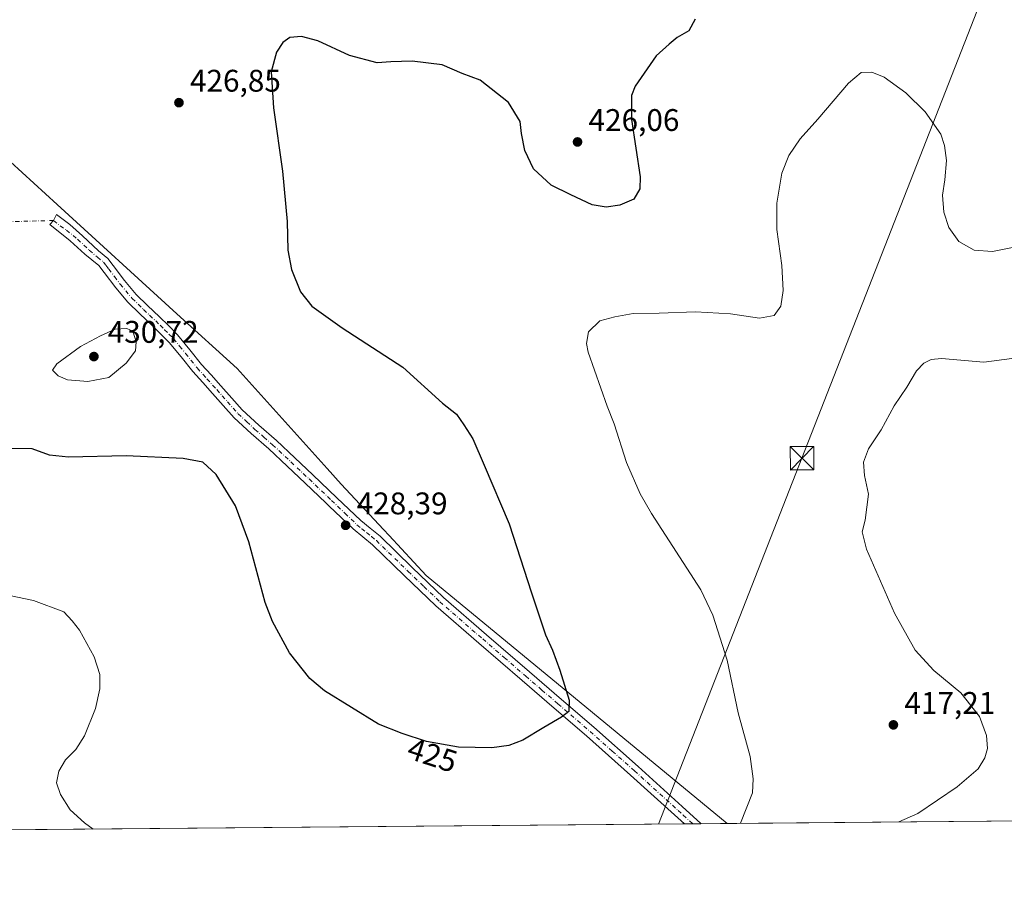
# Model space of a CAD drawing. Units: metres. Extents: x 559872 to 563332, y 4707870 to 4710214.
# Drawn here: x 562507 to 562823, y 4707870 to 4708153 of the extents above; entities that cross this region are included whole.
import ezdxf
from ezdxf.enums import TextEntityAlignment as Align

# ---------------------------------------------------------------- set-up
doc = ezdxf.new("R2010")
doc.units = ezdxf.units.M
doc.header["$MEASUREMENT"] = 0
doc.linetypes.add('DGN Style 4', pattern=[2.6384748266838614, 1.318413404963828, -0.6592067024819142, 0.001648016756204785, -0.6592067024819142])
for name, color, linetype, lineweight in [('Camino Cxs', 7, 'Continuous', 0), ('Camino eje', 30, 'DGN Style 4', 13), ('Camino eje virtual', 6, 'DGN Style 4', 0), ('Cima', 7, 'Continuous', 0), ('Comarca CxS', 21, 'Continuous', 0), ('Comunidad Autónoma CxS', 142, 'Continuous', 0), ('Cultivos herbáceos CxS', 92, 'Continuous', 0), ('Curva de nivel maestra', 30, 'Continuous', 30), ('Curva de nivel normal', 30, 'Continuous', 0), ('Municipio', 91, 'Continuous', 13), ('Municipio CxS', 4, 'Continuous', 0), ('Núcleo urbano CxS', 7, 'Continuous', 0), ('Provincia CxS', 1, 'Continuous', 0), ('Punto de cota en terreno', 7, 'Continuous', 0), ('Rótulo de curva de nivel directora', 7, 'Continuous', 0), ('Rótulo de punto de cota en terreno', 7, 'Continuous', 0), ('Tendido', 6, 'Continuous', 0), ('Torre de tendido puntual', 7, 'Continuous', 0)]:
    doc.layers.add(name, color=color, linetype=linetype, lineweight=lineweight)
doc.styles.add('Style-Arial', font='txt')

# ---------------------------------------------------------------- blocks, each defined once
blk = doc.blocks.new('5PATER')
at = {"layer": 'Núcleo urbano CxS', "linetype": 'Continuous', "lineweight": 0}
h = blk.add_hatch(color=51, dxfattribs=at)
edge = h.paths.add_edge_path()
edge.add_ellipse((0, 0), major_axis=(-0.1095731443231308, -0.1110710700762829), ratio=0.9994222409660322, start_angle=0, end_angle=360)
blk = doc.blocks.new('5TTEND')
at = {"layer": 'Cima', "color": 7, "linetype": 'Continuous', "lineweight": 0}
for p, q in [((-0.375, 0.3754), (0.375, -0.3746)), ((0.3720000000000001, 0.3784000000000001), (-0.3720000000000001, -0.3776))]:
    blk.add_line(p, q, dxfattribs=at)
at = {"layer": 'Cima', "color": 7, "linetype": 'Continuous', "lineweight": 0, "flags": 128}
blk.add_lwpolyline([(-0.375, -0.3746), (0.375, -0.3746), (0.375, 0.3754), (-0.375, 0.3754), (-0.3720000000000001, -0.3776)], dxfattribs=at)

msp = doc.modelspace()

# ---------------------------------------------------------------- linework, layer by layer
at = {"layer": 'Camino Cxs', "color": 7, "linetype": 'Continuous', "lineweight": 0, "extrusion": (0.07609721206197569, 0.0006692844452101949, 0.9971001787055933), "elevation": 46392.75087528661, "flags": 128}
msp.add_lwpolyline([(4702764.129637075, -602324.9815043109), (4702764.129637075, -602319.6332892017)], dxfattribs=at)
at = {"layer": 'Camino Cxs', "color": 7, "linetype": 'Continuous', "lineweight": 0}
msp.add_polyline3d([(562725.6826, 4707895.2578, 421.1956000000064), (562720.3501000004, 4707895.2108, 421.6025999999983), (562717.1601, 4707898.120100001, 421.976999999999), (562703.1201, 4707910.840100001, 423.3882000000012), (562688.9301000005, 4707923.440099999, 424.6364999999933), (562678.6300999997, 4707932.3101, 425.2801000000036), (562668.3201000001, 4707941.1601, 425.7574000000022), (562654.4901000002, 4707953.100099999, 426.3638000000064), (562640.6901000004, 4707965.0801, 427.0406999999978), (562630.4901000002, 4707974.8201, 427.5853999999963), (562620.3800999997, 4707984.6601, 428.1339000000008), (562617.2600999996, 4707987.1801, 428.284799999994), (562614.1601, 4707989.7301, 428.4084000000003), (562606.4501, 4707997.090100001, 428.4677999999985), (562605.4200999998, 4707998.0701, 428.3983000000007), (562598.7401000002, 4708004.450099999, 427.7280000000028), (562592.9200999998, 4708009.920100001, 427.1205000000046), (562587.0900999998, 4708015.380100001, 426.6753999999929), (562581.4401000004, 4708020.3201, 426.4854999999953), (562575.9501, 4708025.4001, 426.7069000000047), (562572.4700999996, 4708029.270099999, 427.0160999999935), (562569.0401, 4708033.210100001, 427.2712999999931), (562565.9001000002, 4708036.6801, 427.4795000000013), (562562.7500999998, 4708040.170100001, 427.7385999999969), (562558.9801000003, 4708044.880100001, 428.3349000000017), (562555.1501000002, 4708049.530099999, 429.0589999999939), (562552.3800999997, 4708052.340100001, 429.5083000000013), (562549.5500999996, 4708055.110099999, 429.7271000000038), (562545.6901000004, 4708058.7401, 429.6658000000025), (562541.9001000002, 4708062.440099999, 429.3874999999971), (562538.0100999996, 4708067.090100001, 429.0614999999962), (562534.3400999998, 4708071.960100001, 428.6514000000025), (562532.5601000004, 4708074.2401, 428.4674999999989), (562528.0427000001, 4708077.8639, 428.0908999999957), (562523.3859000001, 4708082.1501, 427.4729999999981), (562516.8771000003, 4708087.388900001, 426.3908999999985), (562518.0355000002, 4708088.6119, 426.4526999999944), (562518.9939000001, 4708090.5109, 426.4183000000049), (562523.2801000001, 4708087.388900001, 427.0246999999945), (562527.3016999997, 4708083.737500001, 427.5862000000052), (562532.4877000004, 4708078.8693, 428.0984000000026), (562535.4801000003, 4708076.390100001, 428.3175000000047), (562537.2100999998, 4708074.1601, 428.4863999999943), (562540.8501000004, 4708069.350099999, 428.8564999999944), (562544.5701000001, 4708064.9001, 429.1701999999932), (562548.2001, 4708061.360099999, 429.4379999999946), (562552.0601000004, 4708057.720100001, 429.6497999999993), (562554.9401000004, 4708054.9101, 429.3531999999978), (562557.8501000004, 4708051.950099999, 429.0782000000036), (562561.7901, 4708047.1601, 428.3291999999929), (562565.5100999996, 4708042.5101, 427.9486999999936), (562568.5800999999, 4708039.110099999, 427.709400000007), (562571.7500999998, 4708035.610099999, 427.5690000000032), (562575.1801000005, 4708031.6801, 427.3843999999954), (562578.5401, 4708027.940099999, 427.0494999999937), (562583.8601000002, 4708023.0101, 426.8043999999937), (562589.5201000003, 4708018.0701, 426.9545000000071), (562595.3901000004, 4708012.5701, 427.3000999999931), (562601.2301000003, 4708007.0801, 427.828999999998), (562608.9501, 4707999.710100001, 428.4594999999972), (562616.5701000001, 4707992.450099999, 428.3350999999967), (562619.5500999996, 4707989.9901, 428.1956999999966), (562622.7901, 4707987.380100001, 428.0540000000037), (562633.0100999996, 4707977.4301, 427.5285000000004), (562643.1300999997, 4707967.7601, 427.0053000000044), (562656.8601000002, 4707955.840100001, 426.2997999999934), (562670.6801000005, 4707943.9001, 425.616599999994), (562680.9901000002, 4707935.0601, 425.1594999999944), (562691.3101000004, 4707926.170100001, 424.6189000000013), (562705.5401, 4707913.540100001, 423.4560999999958), (562719.6001000004, 4707900.800100001, 421.9532999999938), (562725.6801000005, 4707895.2601, 421.1959000000061)], close=True, dxfattribs=at)
msp.add_polyline3d([(562720.3501000004, 4707895.210899999, 421.6025999999983), (562717.1601, 4707898.120100001, 421.976999999999), (562703.1201, 4707910.840100001, 423.3882000000012), (562688.9301000005, 4707923.440099999, 424.6364999999933), (562678.6300999997, 4707932.3101, 425.2801000000036), (562668.3201000001, 4707941.1601, 425.7574000000022), (562654.4901000002, 4707953.100099999, 426.3638000000064), (562640.6901000004, 4707965.0801, 427.0406999999978), (562630.4901000002, 4707974.8201, 427.5853999999963), (562620.3800999997, 4707984.6601, 428.1339000000008), (562617.2600999996, 4707987.1801, 428.284799999994), (562614.1601, 4707989.7301, 428.4084000000003), (562606.4501, 4707997.090100001, 428.4677999999985), (562605.4200999998, 4707998.0701, 428.3983000000007), (562598.7401000002, 4708004.450099999, 427.7280000000028), (562592.9200999998, 4708009.920100001, 427.1205000000046), (562587.0900999998, 4708015.380100001, 426.6753999999929), (562581.4401000004, 4708020.3201, 426.4854999999953), (562575.9501, 4708025.4001, 426.7069000000047), (562572.4700999996, 4708029.270099999, 427.0160999999935), (562569.0401, 4708033.210100001, 427.2712999999931), (562565.9001000002, 4708036.6801, 427.4795000000013), (562562.7500999998, 4708040.170100001, 427.7385999999969), (562558.9801000003, 4708044.880100001, 428.3349000000017), (562555.1501000002, 4708049.530099999, 429.0589999999939), (562552.3800999997, 4708052.340100001, 429.5083000000013), (562549.5500999996, 4708055.110099999, 429.7271000000038), (562545.6901000004, 4708058.7401, 429.6658000000025), (562541.9001000002, 4708062.440099999, 429.3874999999971), (562538.0100999996, 4708067.090100001, 429.0614999999962), (562534.3400999998, 4708071.960100001, 428.6514000000025), (562532.5601000004, 4708074.2401, 428.4674999999989), (562528.0427000001, 4708077.8639, 428.0908999999957), (562523.3859000001, 4708082.1501, 427.4729999999981), (562516.8771000003, 4708087.388900001, 426.3908999999985), (562518.0355000002, 4708088.6119, 426.4526999999944), (562518.9939000001, 4708090.5109, 426.4183000000049), (562523.2801000001, 4708087.388900001, 427.0246999999945), (562527.3016999997, 4708083.737500001, 427.5862000000052), (562532.4877000004, 4708078.8693, 428.0984000000026), (562535.4801000003, 4708076.390100001, 428.3175000000047), (562537.2100999998, 4708074.1601, 428.4863999999943), (562540.8501000004, 4708069.350099999, 428.8564999999944), (562544.5701000001, 4708064.9001, 429.1701999999932), (562548.2001, 4708061.360099999, 429.4379999999946), (562552.0601000004, 4708057.720100001, 429.6497999999993), (562554.9401000004, 4708054.9101, 429.3531999999978), (562557.8501000004, 4708051.950099999, 429.0782000000036), (562561.7901, 4708047.1601, 428.3291999999929), (562565.5100999996, 4708042.5101, 427.9486999999936), (562568.5800999999, 4708039.110099999, 427.709400000007), (562571.7500999998, 4708035.610099999, 427.5690000000032), (562575.1801000005, 4708031.6801, 427.3843999999954), (562578.5401, 4708027.940099999, 427.0494999999937), (562583.8601000002, 4708023.0101, 426.8043999999937), (562589.5201000003, 4708018.0701, 426.9545000000071), (562595.3901000004, 4708012.5701, 427.3000999999931), (562601.2301000003, 4708007.0801, 427.828999999998), (562608.9501, 4707999.710100001, 428.4594999999972), (562616.5701000001, 4707992.450099999, 428.3350999999967), (562619.5500999996, 4707989.9901, 428.1956999999966), (562622.7901, 4707987.380100001, 428.0540000000037), (562633.0100999996, 4707977.4301, 427.5285000000004), (562643.1300999997, 4707967.7601, 427.0053000000044), (562656.8601000002, 4707955.840100001, 426.2997999999934), (562670.6801000005, 4707943.9001, 425.616599999994), (562680.9901000002, 4707935.0601, 425.1594999999944), (562691.3101000004, 4707926.170100001, 424.6189000000013), (562705.5401, 4707913.540100001, 423.4560999999958), (562719.6001000004, 4707900.800100001, 421.9532999999938), (562725.6801000005, 4707895.2601, 421.1959000000061), (562725.6826, 4707895.2578, 421.1956000000064)], dxfattribs=at)
at = {"layer": 'Camino eje', "color": 30, "linetype": 'DGN Style 4', "lineweight": 13}
msp.add_polyline3d([(562518.0355000002, 4708088.6119, 426.4526999999944), (562522.1688999999, 4708085.483899999, 427.1064999999944), (562525.7670999998, 4708082.626300001, 427.5880000000034), (562529.5242999997, 4708079.1339, 428.0197000000044), (562532.1173, 4708076.858300001, 428.2452000000048), (562534.0201000003, 4708075.315099999, 428.3880999999965), (562534.9101, 4708074.175100001, 428.4790999999968), (562535.7751000002, 4708073.0601, 428.562699999995), (562537.5950999996, 4708070.655099999, 428.7584999999963), (562539.4301000005, 4708068.220100001, 428.9554000000062), (562543.2351000002, 4708063.670100001, 429.2802999999985), (562546.9451000001, 4708060.050100001, 429.5573000000004), (562548.8750999998, 4708058.235099999, 429.6432999999961), (562550.8051000005, 4708056.415100001, 429.6775000000052), (562552.2200999996, 4708055.030099999, 429.6040000000066), (562553.6601, 4708053.6251, 429.4532999999938), (562555.0450999998, 4708052.220100001, 429.3162000000011), (562556.5000999998, 4708050.7401, 429.067200000005), (562558.4700999996, 4708048.345100001, 428.6570999999968), (562560.3850999996, 4708046.020099999, 428.3307000000059), (562564.1300999997, 4708041.340100001, 427.8372999999993), (562567.2401000002, 4708037.895099999, 427.5662000000011), (562570.3951000003, 4708034.4101, 427.414300000004), (562572.1101000002, 4708032.4451, 427.3032999999996), (562573.8251, 4708030.475099999, 427.1855999999971), (562577.2451, 4708026.670100001, 426.8436999999976), (562579.9901000002, 4708024.130100001, 426.710500000001), (562582.6501000002, 4708021.665100001, 426.6042000000016), (562585.4751000004, 4708019.1951, 426.6925999999949), (562588.3051000005, 4708016.725099999, 426.7911000000022), (562594.1551000001, 4708011.245100001, 427.206600000005), (562599.9851000002, 4708005.765100001, 427.7850000000035), (562607.1851000004, 4707998.890100001, 428.493100000007), (562611.5100999996, 4707994.770099999, 428.4922999999981), (562615.3651000002, 4707991.090100001, 428.3730999999971), (562616.9151, 4707989.815099999, 428.3102000000072), (562618.4051000001, 4707988.585100001, 428.2448000000004), (562619.9650999998, 4707987.325099999, 428.1748999999982), (562621.5850999998, 4707986.020099999, 428.0960000000051), (562631.7500999998, 4707976.1251, 427.5576000000001), (562636.8101000004, 4707971.290100001, 427.2820000000065), (562641.9101, 4707966.420100001, 427.0283000000054), (562655.6750999996, 4707954.470100001, 426.3364000000002), (562662.5850999998, 4707948.5001, 426.0178000000015), (562669.5000999998, 4707942.530099999, 425.6918000000006), (562674.6551000001, 4707938.1051, 425.4927000000025), (562679.8101000004, 4707933.6851, 425.2284000000073), (562690.1201, 4707924.8051, 424.6342000000004), (562697.2351000002, 4707918.4901, 424.0918999999994), (562704.3300999999, 4707912.190099999, 423.428700000004), (562718.3800999997, 4707899.460100001, 421.9594999999972), (562719.9751000004, 4707898.005100001, 421.7660000000033), (562723.0160999997, 4707895.234400001, 421.4095999999991)], dxfattribs=at)
at = {"layer": 'Camino eje virtual', "color": 6, "linetype": 'DGN Style 4', "lineweight": 0, "extrusion": (-0.03474212970665044, -0.0009310458634387366, 0.9993958763058043), "elevation": -23500.32590866425, "flags": 128}
msp.add_lwpolyline([(-4691329.536679452, 688040.705618734), (-4691329.536679451, 687982.1838739837)], dxfattribs=at)
at = {"layer": 'Comarca CxS', "color": 21, "linetype": 'Continuous', "lineweight": 0, "flags": 128}
msp.add_lwpolyline([(560327.0567914473, 4707874.190878403), (559892.0200004501, 4707870.36998289), (559872.1600004504, 4710183.619982865), (560666.8314633727, 4710190.604191343), (561615.0620206551, 4710198.937999978), (563293.5600004755, 4710213.689982865), (563314.5700004761, 4707900.429982889), (562734.0961452556, 4707895.331724549)], close=True, dxfattribs=at)
at = {"layer": 'Comunidad Autónoma CxS', "color": 142, "linetype": 'Continuous', "lineweight": 0, "flags": 128}
msp.add_lwpolyline([(560327.0567914473, 4707874.190878403), (559892.0200004501, 4707870.36998289), (559872.1600004504, 4710183.619982865), (560666.8314633727, 4710190.604191343), (561615.0620206551, 4710198.937999978), (563293.5600004755, 4710213.689982865), (563314.5700004761, 4707900.429982889), (562734.0961452556, 4707895.331724549)], close=True, dxfattribs=at)
at = {"layer": 'Cultivos herbáceos CxS', "color": 92, "linetype": 'Continuous', "lineweight": 0, "extrusion": (0.07104483028827982, 0.0006235743201902869, 0.9974729285772004), "elevation": 43334.77035662944, "flags": 128}
msp.add_lwpolyline([(4702774.959324286, -602465.507170272), (4702774.959324287, -602462.8343130804)], dxfattribs=at)
at = {"layer": 'Cultivos herbáceos CxS', "color": 92, "linetype": 'Continuous', "lineweight": 0, "extrusion": (0.07727950635463059, 0.0006810681943294129, 0.9970092346832597), "elevation": 47113.64574211184, "flags": 128}
msp.add_lwpolyline([(4702753.30037726, -602353.5755524377), (4702753.300377261, -602350.9009497771)], dxfattribs=at)
at = {"layer": 'Cultivos herbáceos CxS', "color": 92, "linetype": 'Continuous', "lineweight": 0, "extrusion": (0.08041857572930926, 0.000706285946269051, 0.9967609311353609), "elevation": 48998.6986119676, "flags": 128}
msp.add_lwpolyline([(4702771.681531866, -602163.8113569854), (4702771.681531867, -602059.6056217564)], dxfattribs=at)
at = {"layer": 'Cultivos herbáceos CxS', "color": 92, "linetype": 'Continuous', "lineweight": 0, "extrusion": (-0.02903957964979153, -0.0002550432190176672, 0.9995782299383675), "elevation": -17120.3152547383, "flags": 128}
msp.add_lwpolyline([(-4702771.690406087, 603802.1280342032), (-4702771.690406086, 603585.7145150219)], dxfattribs=at)
at = {"layer": 'Cultivos herbáceos CxS', "color": 92, "linetype": 'Continuous', "lineweight": 0}
msp.add_polyline3d([(562829.5469000004, 4707896.170100001, 412.9648000000016), (562402.3518000003, 4707892.418, 422.6582999999956)], dxfattribs=at)
at = {"layer": 'Curva de nivel maestra', "color": 30, "linetype": 'Continuous', "lineweight": 30, "elevation": 425, "flags": 128}
msp.add_lwpolyline([(562723.7699999996, 4708153.170100001), (562721.7999999998, 4708149.4801), (562718.0199999996, 4708147.280099999), (562715.4500000002, 4708145.140100001), (562711.2999999998, 4708141.370100001), (562704.54, 4708131.6601), (562703.3700000001, 4708128.6601), (562703.4299999997, 4708121.0001), (562706.1799999997, 4708102.590100001), (562706.0999999996, 4708098.8201), (562704.1600000003, 4708095.4801), (562699.6200000001, 4708093.5601), (562695.2599999999, 4708092.880100001), (562690.75, 4708093.6801), (562683.9000000004, 4708096.890100001), (562677.6699999999, 4708099.9801), (562671.9699999997, 4708105.1501), (562669.1600000003, 4708111.100099999), (562668.1399999997, 4708116.550100001), (562667.7400000002, 4708120.390100001), (562663.9800000004, 4708126.450099999), (562654.8499999996, 4708133.5601), (562649.1399999997, 4708135.710100001), (562642.6500000004, 4708138.5601), (562633.0800000001, 4708139.720100001), (562626.25, 4708139.440099999), (562621.8200000003, 4708139.130100001), (562612.9699999997, 4708141.540100001), (562602.8300000001, 4708146.170100001), (562597.5300000003, 4708147.590100001), (562593.8600000005, 4708147.2401), (562591.5300000003, 4708145.7401), (562589.5, 4708142.550100001), (562587.8300000001, 4708136.3101), (562588.5800000001, 4708124.7401), (562591.4800000004, 4708104.4301), (562592.9199999999, 4708088.340100001), (562593.1699999999, 4708079.130100001), (562594.3099999996, 4708072.880100001), (562597.2000000002, 4708065.770099999), (562600.9100000003, 4708061.140100001), (562610.5999999996, 4708054.170100001), (562630.0199999996, 4708041.590100001), (562642.8200000003, 4708030.0601), (562647.2599999999, 4708026.520099999), (562649.6200000001, 4708023.0801), (562652.4900000002, 4708018.6601), (562656.1200000001, 4708010.170100001), (562664.1900000004, 4707991.4301), (562671.3499999996, 4707969.2501), (562675.8399999999, 4707955.7501), (562678.0199999996, 4707950.920100001), (562680.3899999997, 4707944.520099999), (562683.3600000005, 4707934.860099999), (562683.2999999998, 4707931.1801), (562680.9600000001, 4707929.4001), (562675.25, 4707926.130100001), (562668.5800000001, 4707922.030099999), (562664.04, 4707920.370100001), (562658.6600000003, 4707919.5701), (562647.9000000004, 4707919.7601), (562637.6900000004, 4707921.5801), (562629.9000000004, 4707924.130100001), (562622.2800000003, 4707927.1801), (562604.9000000004, 4707937.800100001), (562600.2800000003, 4707941.7501), (562593.75, 4707949.9901), (562588.3099999996, 4707960.100099999), (562585.9500000002, 4707966.1801), (562580.7000000002, 4707985.600099999), (562576.3600000005, 4707997.200099999), (562570.1699999999, 4708007.1601), (562565.9400000004, 4708011.110099999), (562559.6500000004, 4708012.290100001), (562541.3799999999, 4708013.1601), (562522.8399999999, 4708012.780099999), (562516.7599999999, 4708013.380100001), (562511.1699999999, 4708015.4001), (562503.7300000004, 4708015.5001)], dxfattribs=at)
at = {"layer": 'Curva de nivel normal', "color": 30, "linetype": 'Continuous', "lineweight": 0, "flags": 128}
for points, elevation in [([(562827.1500000004, 4708080.340100001), (562819.2199999997, 4708078.640100001), (562813.2400000002, 4708079.140100001), (562808.3499999996, 4708081.920100001), (562805.1399999997, 4708086.380100001), (562803.5999999996, 4708091.3201), (562803.1600000003, 4708096.770099999), (562803.9199999999, 4708101.630100001), (562804.3899999997, 4708107.890100001), (562803.7400000002, 4708112.640100001), (562802.5800000001, 4708116.3201), (562797.5999999996, 4708123.5101), (562791.4100000003, 4708129.540100001), (562784.4400000004, 4708134.5601), (562780.5099999999, 4708136.130100001), (562777.0800000001, 4708136.090100001), (562773.0099999999, 4708132.630100001), (562763.1699999999, 4708121.100099999), (562757.54, 4708114.770099999), (562753.8300000001, 4708109.4301), (562751.6100000005, 4708103.790100001), (562749.9600000001, 4708094.1801), (562749.9600000001, 4708085.790100001), (562751.5999999996, 4708074.210100001), (562752.04, 4708066.1501), (562751.2999999998, 4708061.1601), (562749.2000000002, 4708058.200099999), (562744.4900000002, 4708057.3201), (562735.1500000004, 4708058.670100001), (562723.9000000004, 4708059.380100001), (562712.2999999998, 4708058.880100001), (562703.9299999997, 4708058.800100001), (562698.04, 4708057.700099999), (562693.1900000004, 4708056.5001), (562689.6100000005, 4708052.920100001), (562688.9900000002, 4708049.220100001), (562689.5499999998, 4708046.380100001), (562693.6100000005, 4708034.9101), (562695.6399999997, 4708029.050100001), (562697.8499999996, 4708023.420100001), (562701.8399999999, 4708011.0701), (562706.1600000003, 4708001.0001), (562709.8200000003, 4707994.720100001), (562725.6399999997, 4707970.210100001), (562729.5199999996, 4707962.050100001), (562734.0800000001, 4707947.6501), (562737.5999999996, 4707930.8301), (562741.4400000004, 4707916.8301), (562742.4600000001, 4707909.600099999), (562742.1699999999, 4707905.090100001), (562738.3469000002, 4707895.369000001)], 420), ([(562541.54, 4708053.9901), (562537.8600000005, 4708053.8201), (562533.1500000004, 4708051.700099999), (562526.6699999999, 4708048.280099999), (562519.1200000001, 4708042.710100001), (562517.7599999999, 4708040.670100001), (562519.5, 4708038.870100001), (562522.4800000004, 4708037.5601), (562529.0700000003, 4708037.040100001), (562535.8200000003, 4708038.3201), (562541.3700000001, 4708042.840100001), (562544.3099999996, 4708046.8101), (562544.5300000003, 4708049.710100001), (562543.5300000003, 4708053.100099999), (562541.54, 4708053.9901)], 430), ([(562825.4100000003, 4708044.380100001), (562816.3600000005, 4708043.220100001), (562802.8600000005, 4708044.340100001), (562799.4699999997, 4708044.030099999), (562797.1600000003, 4708042.940099999), (562794.75, 4708040.4301), (562791.6799999997, 4708035.220100001), (562787.5999999996, 4708029.2401), (562783.4299999997, 4708021.550100001), (562779.4500000002, 4708015.4301), (562777.8099999996, 4708011.100099999), (562778.1699999999, 4708006.870100001), (562779.4400000004, 4708000.850099999), (562778.3499999996, 4707992.540100001), (562777.4100000003, 4707988.770099999), (562778.7599999999, 4707983.290100001), (562787.7699999996, 4707962.7401), (562794.4199999999, 4707950.9301), (562800.3499999996, 4707944.3201), (562808.9600000001, 4707937.190099999), (562815.0199999996, 4707929.5801), (562817.29, 4707923.4901), (562817.54, 4707919.3201), (562816.75, 4707916.3301), (562814.5599999996, 4707912.800100001), (562807.8200000003, 4707907.020099999), (562795.2000000002, 4707898.4801), (562789.1438999996, 4707895.815199999)], 415.0000000000001), ([(562530.7303999999, 4707893.545600001), (562527.9800000004, 4707895.4801), (562523.4299999997, 4707899.670100001), (562520.2699999996, 4707904.630100001), (562519, 4707908.360099999), (562519.7199999997, 4707912.100099999), (562521.8700000001, 4707915.700099999), (562525.2400000002, 4707919.030099999), (562527.9699999997, 4707923.420100001), (562531.5, 4707932.1801), (562532.9100000003, 4707938.440099999), (562532.9500000002, 4707943.0801), (562531.0700000003, 4707948.700099999), (562526.4199999999, 4707957.3301), (562524.0599999996, 4707960.3301), (562521.3300000001, 4707963.1501), (562511.6699999999, 4707966.7501), (562483.2800000003, 4707972.630100001)], 420)]:
    msp.add_lwpolyline(points, dxfattribs=dict(at, elevation=elevation))
at = {"layer": 'Municipio', "color": 91, "linetype": 'Continuous', "lineweight": 13, "flags": 128}
msp.add_lwpolyline([(562734.0961452543, 4707895.331724549), (562690.9009999994, 4707930.923000001), (562637.5699999991, 4707974.867000001), (562625.6339999984, 4707987.653000002), (562623.8279999997, 4707989.588000001), (562610.2739999982, 4708004.108000001), (562605.7769999997, 4708009.101000001), (562576.8929999993, 4708041.17), (562557.5979999991, 4708058.747999998), (562519.2009999995, 4708093.730000002), (562496.6419999986, 4708114.282000001), (562456.1560000001, 4708166.758), (562448.8479999986, 4708176.229999999), (562381.793999998, 4708263.141999999), (562361.1079999988, 4708290.882999999), (562357.8299999996, 4708293.478000003), (562161.3729999991, 4708407.056000001), (562160.5129999986, 4708407.554000001), (562154.0949999989, 4708411.264000002), (562142.0489999988, 4708418.224000001), (561985.3329999985, 4708508.775), (561892.9119999994, 4708562.177000001), (561800.19, 4708615.752000002)], dxfattribs=at)
msp.add_lwpolyline([(562734.0961452543, 4707895.331724549), (562690.9009999994, 4707930.923000001), (562637.5699999991, 4707974.867000001), (562625.6339999984, 4707987.653000002), (562623.8279999997, 4707989.588000001), (562610.2739999982, 4708004.108000001), (562605.7769999997, 4708009.101000001), (562576.8929999993, 4708041.17), (562557.5979999991, 4708058.747999998), (562519.2009999995, 4708093.730000002), (562496.6419999986, 4708114.282000001), (562456.1560000001, 4708166.758), (562448.8479999986, 4708176.229999999), (562381.793999998, 4708263.141999999), (562361.1079999988, 4708290.882999999), (562357.8299999996, 4708293.478000003), (562161.3729999991, 4708407.056000001), (562160.5129999986, 4708407.554000001), (562154.0949999989, 4708411.264000002), (562142.0489999988, 4708418.224000001), (561985.3329999985, 4708508.775), (561892.9119999994, 4708562.177000001), (561800.19, 4708615.752000002)], dxfattribs=at)
at = {"layer": 'Municipio CxS', "color": 4, "linetype": 'Continuous', "lineweight": 0, "flags": 128}
for points in [[(561800.1900000012, 4708615.752000002), (561892.9119999985, 4708562.177), (561985.333, 4708508.774999999), (562142.049, 4708418.223999999), (562154.0950000002, 4708411.264000001), (562160.5129999999, 4708407.554000001), (562161.3730000004, 4708407.056), (562357.8300000009, 4708293.478000001), (562361.1080000001, 4708290.882999999), (562381.7939999994, 4708263.142), (562448.8479999999, 4708176.23), (562456.1560000014, 4708166.757999999), (562496.6419999999, 4708114.282000001), (562519.2010000009, 4708093.730000001), (562557.5980000005, 4708058.747999999), (562576.8930000007, 4708041.17), (562605.7769999988, 4708009.101), (562610.2739999995, 4708004.108), (562623.8279999989, 4707989.588000001), (562625.6339999997, 4707987.653000001), (562637.5700000006, 4707974.867000001), (562690.9010000007, 4707930.922999999), (562734.0961452556, 4707895.331724549), (560327.0567914473, 4707874.190878403)], [(563314.5700004761, 4707900.429982889), (562734.0961452556, 4707895.331724549), (562690.9010000007, 4707930.922999999), (562637.5700000006, 4707974.867000001), (562625.6339999997, 4707987.653000001), (562623.8279999989, 4707989.588000001), (562610.2739999995, 4708004.108), (562605.7769999988, 4708009.101), (562576.8930000007, 4708041.17), (562557.5980000005, 4708058.747999999), (562519.2010000009, 4708093.730000001), (562496.6419999999, 4708114.282000001), (562456.1560000014, 4708166.757999999), (562448.8479999999, 4708176.23), (562381.7939999994, 4708263.142), (562361.1080000001, 4708290.882999999), (562357.8300000009, 4708293.478000001), (562161.3730000004, 4708407.056), (562160.5129999999, 4708407.554000001), (562154.0950000002, 4708411.264000001), (562142.049, 4708418.223999999), (561985.333, 4708508.774999999), (561892.9119999985, 4708562.177), (561800.1900000012, 4708615.752000002)]]:
    msp.add_lwpolyline(points, dxfattribs=at)
at = {"layer": 'Provincia CxS', "color": 1, "linetype": 'Continuous', "lineweight": 0, "flags": 128}
msp.add_lwpolyline([(560327.0567914473, 4707874.190878403), (559892.0200004501, 4707870.36998289), (559872.1600004504, 4710183.619982865), (560666.8314633727, 4710190.604191343), (561615.0620206551, 4710198.937999978), (563293.5600004755, 4710213.689982865), (563314.5700004761, 4707900.429982889), (562734.0961452556, 4707895.331724549)], close=True, dxfattribs=at)
at = {"layer": 'Tendido', "color": 6, "linetype": 'Continuous', "lineweight": 0}
msp.add_polyline3d([(563307.0049999999, 4708733.3544, 414.0632999999943), (563278.3119000001, 4708713.2368, 421.1431000000011), (563119.8102000002, 4708601.193299999, 418.2235999999975), (562940.6303000003, 4708474.5229, 423.0862999999954), (562848.0571999997, 4708242.159200001, 429.3264999999956), (562758.0700000003, 4708012.41, 420.9002000000037), (562712.0469000004, 4707895.1381, 422.4869000000036)], dxfattribs=at)

# ---------------------------------------------------------------- block references
at = {"layer": 'Punto de cota en terreno', "color": 7, "linetype": 'Continuous', "lineweight": 0, "xscale": 10, "yscale": 10, "zscale": 10}
for p in [(562558.2699999996, 4708126.4, 426.8500000000058), (562686.0899999999, 4708113.800000001, 426.0599999999977), (562531, 4708045, 430.7200000000012), (562611.7300000004, 4707990.9, 428.3899999999995), (562787.3799999999, 4707926.930000001, 417.2100000000065)]:
    msp.add_blockref('5PATER', p, dxfattribs=at)
at = {"layer": 'Torre de tendido puntual', "color": 7, "linetype": 'Continuous', "lineweight": 0, "xscale": 10, "yscale": 10, "zscale": 10}
msp.add_blockref('5TTEND', (562758.0700000003, 4708012.41, 420.9002000000037), dxfattribs=at)

# ---------------------------------------------------------------- texts
at = {"layer": 'Rótulo de curva de nivel directora', "color": 7, "linetype": 'Continuous', "lineweight": 0, "style": 'Style-Arial'}
msp.add_text('425', height=7.000000000000002, rotation=341.874500335318, dxfattribs=at).set_placement((562639.5639040538, 4707917.249339107), align=Align.MIDDLE_CENTER)
at = {"layer": 'Rótulo de punto de cota en terreno', "color": 7, "linetype": 'Continuous', "lineweight": 0, "style": 'Style-Arial'}
for s, p in [('426,85', (562561.7977999998, 4708129.927800001)), ('426,06', (562689.6178000001, 4708117.3278)), ('430,72', (562535.4096999997, 4708049.409700001)), ('428,39', (562615.2577999998, 4707994.427800001)), ('417,21', (562790.9078000002, 4707930.457800001))]:
    msp.add_text(s, height=7.000000000000002, dxfattribs=at).set_placement(p)

doc.saveas('drawing.dxf')
